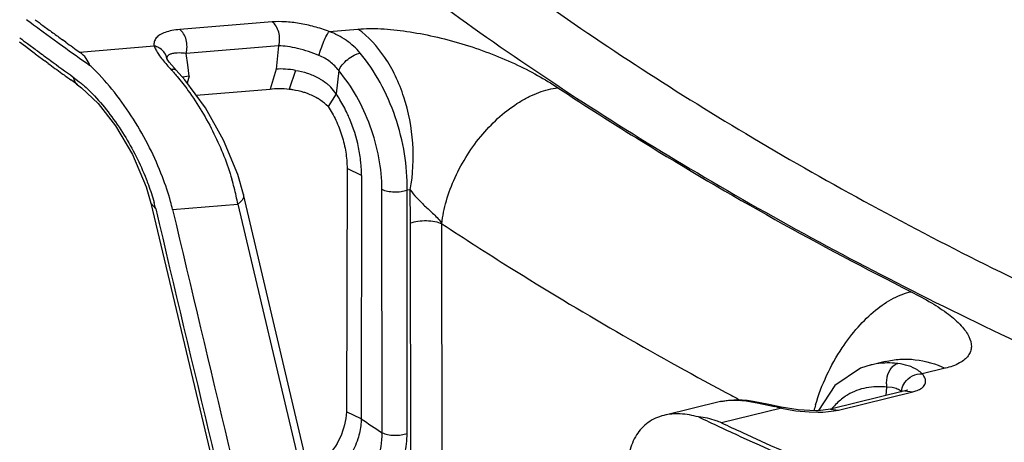
# Model space of a CAD drawing. Units: inches. Extents: x 0 to 17, y 0 to 11.
# Drawn here: x 11.6 to 12.1, y 7.7 to 8 of the extents above; entities that cross this region are included whole.
import ezdxf

# ---------------------------------------------------------------- set-up
doc = ezdxf.new("R2010")
doc.units = ezdxf.units.IN
doc.header["$LTSCALE"] = 0.935
doc.header["$MEASUREMENT"] = 0
doc.layers.get('0').update_dxf_attribs({"linetype": 'CONTINUOUS'})

msp = doc.modelspace()

# ---------------------------------------------------------------- linework, layer by layer
at = {"color": 7, "linetype": 'CONTINUOUS'}
for p, q in [((11.5686512459, 7.9615348757), (11.5715261603, 7.9594037665)), ((11.5680698309, 7.9463415831), (11.5647396262, 7.9488384329)), ((11.5869774932, 7.9480946631), (11.5888324456, 7.9467531126)), ((11.5907860763, 7.948754503), (11.5889083651, 7.950114243)), ((11.5714498837, 7.9438193038), (11.5680698309, 7.9463415831)), ((11.5730364878, 7.9426394607), (11.5714498837, 7.9438193038)), ((11.5735586122, 7.9422517674), (11.5730364878, 7.9426394607)), ((11.5808342342, 7.9368786882), (11.5790028251, 7.93822607)), ((11.6475714663, 7.9396994939), (11.6475576662, 7.939578939)), ((11.6481587072, 7.9386960095), (11.6475714663, 7.9396994939)), ((11.648888361, 7.9376507885), (11.6481587072, 7.9386960095)), ((11.6528426899, 7.9330151691), (11.6528402589, 7.9330177469)), ((11.6576216921, 7.9276304663), (11.6528402589, 7.9330177469)), ((11.7089027706, 7.9336168874), (11.7055685792, 7.9224811573)), ((11.5961078197, 7.9257735115), (11.5934881587, 7.9276617098)), ((11.5972979095, 7.9249179479), (11.5961078197, 7.9257735115)), ((11.6691964431, 7.911902894), (11.6576216921, 7.9276304663)), ((11.660150437, 7.9296041366), (11.6589991075, 7.925758858)), ((11.5973262936, 7.9248977055), (11.5996283632, 7.923140701)), ((11.5996283632, 7.923140701), (11.6088529131, 7.914281481)), ((11.6639334103, 7.9190542124), (11.7055685792, 7.9224811573)), ((11.7427090901, 7.919792647), (11.7381560906, 7.9126572662)), ((11.7488312631, 7.8778744024), (11.7485296974, 7.7411086677)), ((11.6905531873, 7.8632170968), (11.6873556025, 7.8744292133)), ((11.6358652971, 7.8675582839), (11.638522519, 7.8583307366)), ((11.7281807431, 7.704184383), (11.6905508581, 7.8632270483)), ((11.6385276091, 7.8583089387), (11.7024126254, 7.5898103759)), ((12.0512565907, 7.7693400961), (12.043210388, 7.7673806617)), ((12.0230047518, 7.7558171562), (12.0137590581, 7.7417307352)), ((12.0623227953, 7.7528112362), (12.0205627047, 7.7425979343)), ((12.0636529572, 7.7532216204), (12.0623264549, 7.75281213)), ((12.0639307417, 7.7533396951), (12.0636529572, 7.7532216204)), ((11.9586919223, 7.7467941215), (11.9269115536, 7.7390590474)), ((11.9680855942, 7.7478263692), (11.9587852558, 7.746816972)), ((11.9736982594, 7.7474073137), (11.9680855942, 7.7478263692)), ((11.9929123437, 7.743669936), (11.9858800897, 7.7451749549)), ((12.0024691019, 7.7421328531), (11.9929120419, 7.7436700021)), ((11.7567529948, 7.7371753362), (11.7485296974, 7.7411086677)), ((12.0124134068, 7.7416711628), (12.0024691019, 7.7421328531)), ((12.0135940421, 7.7417108254), (12.0124134068, 7.7416711628)), ((12.0205696574, 7.7425996306), (12.0136078728, 7.741711447))]:
    msp.add_line(p, q, dxfattribs=at)
at = {"color": 9, "linetype": 'CONTINUOUS'}
for p, q in [((11.7067843249, 7.9601818597), (11.6547519582, 7.955899163)), ((11.7387901847, 7.9548412869), (11.7549042555, 7.9561800938)), ((11.5985242431, 7.9431876953), (11.640389253, 7.9466606049)), ((11.710366754, 7.9467775439), (11.6583346597, 7.9424946495)), ((11.659242831, 7.9360473861), (11.6583346597, 7.9424946495)), ((11.710366754, 7.9467775439), (11.7089027706, 7.9336168874)), ((11.660150437, 7.9296041366), (11.659242831, 7.9360473861)), ((11.7199488122, 7.9329619668), (11.7163600677, 7.9224699026)), ((11.7441579076, 7.9328183643), (11.7427090896, 7.9197926422)), ((11.5949208539, 7.9292244113), (11.5983451553, 7.9265869195)), ((11.6601504373, 7.9296041366), (11.6563513661, 7.9290424137)), ((11.7569675271, 7.8739097394), (11.7488312631, 7.8778744024)), ((11.7569675273, 7.8739098248), (11.7567529948, 7.7371753362)), ((11.7685349939, 7.7293146274), (11.7684316514, 7.8661131056)), ((11.7843974203, 7.8658672535), (11.7825663631, 7.8657151436)), ((11.7826084783, 7.7289575745), (11.7825663631, 7.8657151436)), ((11.7844160145, 7.8472073711), (11.7843974203, 7.8658672535)), ((11.6412690418, 7.8551372601), (11.6385276091, 7.8583089387)), ((11.6507775835, 7.854764284), (11.6874118409, 7.857802925)), ((11.6874118409, 7.857802925), (11.7239898619, 7.7031912297)), ((11.7847841288, 7.6479100786), (11.7844160145, 7.8472073711)), ((11.8023880169, 7.6475440466), (11.8021326525, 7.8467680216)), ((12.0851112089, 7.7655393332), (12.0721464493, 7.7623823118)), ((12.0519074918, 7.7502639563), (12.0523168683, 7.7549067303)), ((12.0551693953, 7.7547144232), (12.0523168661, 7.7549067055)), ((12.0574684197, 7.7541339284), (12.0551693953, 7.7547144232)), ((12.0250676352, 7.7421021439), (12.0668273864, 7.7523156037)), ((12.0623264549, 7.75281213), (12.0668273864, 7.7523156037)), ((11.9929759711, 7.7430991735), (11.9592942227, 7.7349017625)), ((11.9720842472, 7.7473692084), (11.9793892565, 7.746144435)), ((11.9736564666, 7.747412853), (11.9720842957, 7.7473692028)), ((11.9736982608, 7.7474073135), (11.9736564666, 7.747412853)), ((11.9793892565, 7.746144435), (11.9890265045, 7.7440282022)), ((11.9929123437, 7.743669936), (11.9929759711, 7.7430991735)), ((12.0010133546, 7.7417088618), (12.0085851122, 7.7409923745)), ((12.0085851122, 7.7409923745), (12.0137142181, 7.7408704901)), ((12.0161770283, 7.7409414737), (12.0194259985, 7.7411721569)), ((12.0194259985, 7.7411721569), (12.0223899684, 7.7415600925)), ((12.0205696574, 7.7425996306), (12.0250676352, 7.7421021439)), ((12.0223899684, 7.7415600925), (12.0250676352, 7.7421021439))]:
    msp.add_line(p, q, dxfattribs=at)
at = {"color": 7, "linetype": 'CONTINUOUS'}
for points in [[(11.6528426892, 7.9330151698), (11.6518342323, 7.9341084422), (11.648888361, 7.9376507885)], [(11.6088529131, 7.914281481), (11.6186220975, 7.9017890323), (11.6281822738, 7.885690538), (11.6358652971, 7.8675582839)], [(11.6873556025, 7.8744292133), (11.6794137723, 7.893787088), (11.6691964431, 7.911902894)], [(12.0433695098, 7.7674192471), (12.0374225887, 7.7655228837), (12.0230047518, 7.7558171562)], [(11.9858800897, 7.7451749549), (11.9770178306, 7.7468975595), (11.9736564666, 7.747412853)]]:
    msp.add_lwpolyline(points, dxfattribs=at)
for centre, radius, start, end in [((12.6830067745, 9.4618346198), 1.8688733571, 233.5064010653, 233.6737982278), ((12.6826024823, 9.45867704), 1.8633108514, 233.4697042654, 233.6393555207), ((12.6888344212, 9.4697624202), 1.8787126397, 233.6738347194, 233.8829867848), ((12.688439787, 9.4666079307), 1.873158346, 233.6393911826, 233.8496951155), ((12.6948119226, 9.4753299361), 1.8839600816, 233.8496901402, 234.0548797867), ((12.6952653208, 9.4785757706), 1.8896228008, 233.8829847156, 234.0900705069), ((12.7045020404, 9.4887189121), 1.9004877348, 234.1252113095, 234.4125968232), ((12.6852557438, 9.4399780977), 1.8652224191, 233.4151073776, 233.6230969281), ((12.7078915635, 9.4960568326), 1.9111868893, 234.1594903568, 234.7272309021), ((12.6950013235, 9.453231973), 1.8816736134, 233.6927640077, 233.9817280953), ((12.7022646088, 9.4632160409), 1.8940201477, 233.981616288, 234.1681104053), ((11.5280069132, 7.8536321574), 0.1120408491, 45.5878680543, 47.1253805304), ((11.7159484798, 7.8902679499), 0.0315499175, 55.1069365817, 58.803050423), ((11.7165179219, 7.891081333), 0.0305570161, 44.9174846486, 55.1102656761), ((13.0662728964, 10.1148088681), 2.6272400132, 244.7697924631, 245.3344270575), ((13.071941567, 10.1236723913), 2.6351867542, 245.0247243353, 245.3063018604), ((13.1061304247, 10.2020250378), 2.7231318942, 245.3381355783, 247.2998257955), ((13.1163215456, 10.2218547703), 2.7429313456, 245.320835242, 247.263761306)]:
    msp.add_arc(centre, radius, start, end, dxfattribs=at)
at = {"color": 9, "linetype": 'CONTINUOUS'}
for centre, radius, start, end in [((12.6725061606, 9.4302162824), 1.8477432766, 233.1674592343, 233.3404326769), ((12.6783942916, 9.4381293926), 1.8576067141, 233.3404682449, 233.5535783195), ((12.6858234706, 9.4481927933), 1.8701153003, 233.5536471458, 233.8283878611), ((12.6960996973, 9.462253239), 1.8875307233, 233.828480236, 234.310208357), ((11.7452103415, 8.0205497739), 0.1291421622, 220.8417956811, 222.4748537319), ((11.5607418782, 7.8518689609), 0.1208215451, 41.4522258627, 42.4033219152), ((11.7191977252, 7.9033610682), 0.0286977115, 44.5600357708, 48.6162888199), ((11.7199178893, 7.9040616573), 0.0276930112, 34.6142942113, 44.5727120405), ((11.6804805891, 7.877538789), 0.0752181817, 31.1329331711, 34.176947639), ((11.6694125041, 7.8717061726), 0.087738452, 11.8284412672, 22.9816501971), ((11.6863181201, 7.8740403922), 0.0706495278, 359.8941115836, 3.6655813464), ((11.5521976793, 7.8328328398), 0.1375156383, 12.398306744, 16.4473629082), ((11.567209891, 7.8362754637), 0.1221144577, 10.1536909521, 12.3330328067), ((11.5347390164, 7.8298410293), 0.1094922171, 13.3578508995, 15.3075976849), ((113.8333962703, 32.0786282593), 105.0238467381, 193.3351976205, 193.4837356402), ((13.0055291154, 9.7008592438), 2.2108282609, 241.8191016818, 242.071138065), ((11.5679802234, 5.9452193346), 1.8474288384, 76.7001518174, 76.8259831614), ((12.0151005397, 7.8470739821), 0.1063026686, 257.9873255023, 262.3847863624), ((12.1130695033, 7.7154910994), 0.1051293004, 163.6919267487, 165.5847108261), ((12.0491140094, 7.7205973105), 0.0355187543, 137.655493844, 140.7875894355), ((12.013124535, 7.8109036769), 0.0700356694, 270.4824220899, 272.4965781316), ((12.8164735814, 9.3127742011), 1.8988205562, 236.0759043797, 236.5032821605)]:
    msp.add_arc(centre, radius, start, end, dxfattribs=at)
at = {"color": 7, "linetype": 'CONTINUOUS'}
msp.add_ellipse((-44.4074689973, 550.8616474708), major_axis=(-58.5739278714, 549.7719421288), ratio=0.0203606588, start_param=2.9823701316, end_param=2.9854695684, dxfattribs=at)
for points, knots in [([(11.7439072351, 8.0606242294), (11.7792443471, 8.0303657292), (11.8547244339, 7.9718309544), (11.9778377038, 7.8922208302), (12.1126738576, 7.819267088), (12.2078311575, 7.7762670653), (12.2570271625, 7.7559361686)], [0, 0, 0, 0, 0.232971737, 0.4775573024, 0.7334281048, 1, 1, 1, 1]), ([(11.7065855519, 8.0448936947), (11.7428545322, 8.0138853155), (11.8203378663, 7.9539162231), (11.9467200794, 7.872391259), (12.0851390307, 7.7977190405), (12.1828205763, 7.7537346384), (12.2333183031, 7.7329410132)], [0, 0, 0, 0, 0.2329392467, 0.4775218781, 0.7334076345, 1, 1, 1, 1]), ([(11.6042390929, 7.9357406626), (11.6037875623, 7.9371473273), (11.6022771154, 7.9400153716), (11.599901573, 7.942202075), (11.5985242431, 7.9431876953)], [0, 0, 0, 0, 0.4658938026, 1, 1, 1, 1]), ([(11.6450266074, 7.8732057964), (11.6429088553, 7.8787362996), (11.6379867932, 7.8897950761), (11.6289958596, 7.9056917899), (11.6185420303, 7.9205634266), (11.6105836446, 7.9295822694), (11.6064147362, 7.9336656826)], [0, 0, 0, 0, 0.2460212967, 0.5018894353, 0.7575730096, 1, 1, 1, 1]), ([(11.7055685792, 7.9224811573), (11.7072063651, 7.9227515475), (11.7108251274, 7.9229610111), (11.7144285225, 7.9227040952), (11.7163600677, 7.9224699026)], [0, 0, 0, 0, 0.4603767403, 1, 1, 1, 1]), ([(11.7163600677, 7.9224699026), (11.7170302016, 7.9223902198), (11.7197260314, 7.9220117607), (11.7223911911, 7.9213995969), (11.72434603, 7.9207910509)], [0, 0, 0, 0, 0.2479055796, 1, 1, 1, 1]), ([(11.72434603, 7.9207910509), (11.7250448128, 7.9205735182), (11.7277914777, 7.919635098), (11.730434192, 7.9183801637), (11.7322907524, 7.9172554919)], [0, 0, 0, 0, 0.2521474454, 1, 1, 1, 1]), ([(11.7381560906, 7.9126572662), (11.7398207746, 7.9101935496), (11.7428200454, 7.9048559956), (11.7461756147, 7.8962046752), (11.7483168858, 7.8871105174), (11.7488402121, 7.8809101759), (11.7488312631, 7.8778744024)], [0, 0, 0, 0, 0.2420000773, 0.4960770084, 0.7529218771, 1, 1, 1, 1]), ([(11.6507775835, 7.854764284), (11.650422463, 7.8562656567), (11.6488213339, 7.8625063108), (11.6467785178, 7.8686306875), (11.6450266074, 7.8732057964)], [0, 0, 0, 0, 0.2394959172, 1, 1, 1, 1]), ([(11.7485296974, 7.7411086677), (11.7482801044, 7.7361406421), (11.7456917248, 7.7263820145), (11.7400154299, 7.7180565536), (11.7365238024, 7.7146679261)], [0, 0, 0, 0, 0.5055219655, 1, 1, 1, 1]), ([(11.9269115637, 7.739059028), (11.9252881806, 7.7386638276), (11.9221679134, 7.7376023414), (11.9179462443, 7.7351489133), (11.9143497695, 7.7319517974), (11.910340465, 7.726698636), (11.9069925362, 7.7183908049), (11.90616698, 7.7111694408), (11.9060898267, 7.7073630263)], [0, 0, 0, 0, 0.1223881353, 0.2396993192, 0.3553784573, 0.4725704545, 0.7211173943, 1, 1, 1, 1]), ([(11.9463953518, 7.7382011234), (11.9430176001, 7.7391262771), (11.9365103798, 7.7402851243), (11.929875567, 7.7397805922), (11.9269115637, 7.739059028)], [0, 0, 0, 0, 0.5344581523, 1, 1, 1, 1]), ([(11.9592942227, 7.7349017625), (11.9583434547, 7.7353446178), (11.9542022372, 7.7369940812), (11.9497772759, 7.7378392917), (11.9463953518, 7.7382011234)], [0, 0, 0, 0, 0.2356921725, 1, 1, 1, 1])]:
    msp.add_open_spline(points, degree=3, knots=knots, dxfattribs=at)
at = {"color": 9, "linetype": 'CONTINUOUS'}
for points, knots in [([(11.7387901847, 7.9548412869), (11.7360272876, 7.9558539506), (11.7304532043, 7.9576016867), (11.7221158806, 7.9594231198), (11.7142147604, 7.9603560345), (11.7091412252, 7.9603757949), (11.7067843249, 7.9601818597)], [0, 0, 0, 0, 0.2702972053, 0.5357315217, 0.7827739262, 1, 1, 1, 1]), ([(11.710366754, 7.9467775439), (11.7107284936, 7.9479857134), (11.7110744407, 7.9505620841), (11.7106060678, 7.9543643624), (11.7092117202, 7.957742958), (11.7076618728, 7.95954829), (11.7067843249, 7.9601818597)], [0, 0, 0, 0, 0.2588429312, 0.5254699545, 0.7778548678, 1, 1, 1, 1]), ([(11.6466120959, 7.9542970542), (11.6455935076, 7.9539335775), (11.6437652453, 7.9531160844), (11.6415445064, 7.9513665387), (11.6402704611, 7.9491149682), (11.6402429727, 7.9474490457), (11.640389253, 7.9466606049)], [0, 0, 0, 0, 0.301723806, 0.5547318359, 0.7762815103, 1, 1, 1, 1]), ([(11.6547519582, 7.955899163), (11.6532751044, 7.955777684), (11.6505225104, 7.9554263523), (11.647827078, 7.9547371376), (11.6466140411, 7.9543039365)], [0, 0, 0, 0, 0.5349781321, 1, 1, 1, 1]), ([(11.6583346638, 7.9424946626), (11.6586964127, 7.9437028675), (11.6590423546, 7.9462793152), (11.658573927, 7.9500816855), (11.657179487, 7.9534603228), (11.6556295466, 7.9552656307), (11.6547519584, 7.955899163)], [0, 0, 0, 0, 0.2588448303, 0.5254733594, 0.7778574816, 1, 1, 1, 1]), ([(11.7330548781, 7.9413004777), (11.7333976054, 7.9426244907), (11.7342363699, 7.9453199549), (11.7356892549, 7.9491338517), (11.7370253677, 7.9520476076), (11.7380733768, 7.9538734776), (11.7385546489, 7.9545715888), (11.7387901847, 7.9548412869)], [0, 0, 0, 0, 0.2777164249, 0.5724908926, 0.8285739816, 0.9272900313, 1, 1, 1, 1]), ([(11.7561828658, 7.9427014714), (11.7539527025, 7.9453637877), (11.7485804527, 7.9501949537), (11.7421879863, 7.9534999184), (11.7387901758, 7.9548412862)], [0, 0, 0, 0, 0.4873686466, 1, 1, 1, 1]), ([(11.7549042555, 7.9561800938), (11.7592004707, 7.9565361192), (11.7684066083, 7.956534492), (11.7827325555, 7.9550304573), (11.7979387327, 7.9521616199), (11.8133833121, 7.9480808012), (11.8284857843, 7.9429667555), (11.8427222903, 7.9370234795), (11.8556823781, 7.9304671404), (11.8636635967, 7.9256240596), (11.8673907896, 7.9231684968)], [0, 0, 0, 0, 0.1087328396, 0.2314008708, 0.3629317056, 0.498634565, 0.6340054105, 0.7647878295, 0.8874222999, 1, 1, 1, 1]), ([(11.7843974203, 7.8658672535), (11.7859490142, 7.8744820799), (11.786795392, 7.8922024417), (11.7826976312, 7.9138034646), (11.7763836774, 7.9297016193), (11.7686924048, 7.9432784963), (11.7608542533, 7.9519156494), (11.7549042554, 7.9561800938)], [0, 0, 0, 0, 0.2642548527, 0.5294384442, 0.6571719885, 0.7790073028, 1, 1, 1, 1]), ([(11.6403892577, 7.9466606053), (11.6406415597, 7.9459087651), (11.6413956814, 7.9442921918), (11.6436741538, 7.940679148), (11.6458821282, 7.9379814446), (11.6475119451, 7.9360943336)], [0, 0, 0, 0, 0.185850099, 0.4156504852, 1, 1, 1, 1]), ([(11.6438352105, 7.945175589), (11.6435780399, 7.9453507307), (11.6425063044, 7.9460054098), (11.6413100845, 7.9464536723), (11.6403892584, 7.9466606037)], [0, 0, 0, 0, 0.2479370472, 1, 1, 1, 1]), ([(11.6475575268, 7.939578913), (11.6473500221, 7.9406891786), (11.6464596945, 7.942871003), (11.6447903478, 7.9445251091), (11.6438352105, 7.945175589)], [0, 0, 0, 0, 0.494286913, 1, 1, 1, 1]), ([(11.6523411849, 7.942636515), (11.6516346432, 7.9425697538), (11.6503737036, 7.9423728485), (11.6487558402, 7.9417766079), (11.6476494521, 7.9407666964), (11.6475249049, 7.9398370285), (11.6475838102, 7.939418077)], [0, 0, 0, 0, 0.3327902988, 0.5953000661, 0.8016111352, 1, 1, 1, 1]), ([(11.6583346578, 7.9424946632), (11.657778612, 7.9425550315), (11.6557876538, 7.9427348931), (11.6537755185, 7.9427723133), (11.6523411849, 7.942636515)], [0, 0, 0, 0, 0.2796480579, 1, 1, 1, 1]), ([(11.7330548799, 7.941300483), (11.7291526048, 7.9429172847), (11.7232857247, 7.9448581487), (11.7156173126, 7.9463841337), (11.7120346976, 7.9467406082), (11.7103667585, 7.9467775837)], [0, 0, 0, 0, 0.5406080691, 0.7864743267, 1, 1, 1, 1]), ([(11.7441579084, 7.9328183662), (11.7446301371, 7.9339770585), (11.7461371414, 7.9362786108), (11.7490788924, 7.939219358), (11.7520382497, 7.941217119), (11.754461579, 7.9422831948), (11.7556294714, 7.9426110818), (11.7561829025, 7.9427014313)], [0, 0, 0, 0, 0.2338949883, 0.5060254934, 0.7746566147, 0.8951761727, 1, 1, 1, 1]), ([(11.7825663798, 7.865715145), (11.7827333701, 7.8725223135), (11.7816552711, 7.8864882502), (11.7764900329, 7.9069111518), (11.7681209054, 7.9260833252), (11.7604612595, 7.9375939981), (11.7561828658, 7.9427014714)], [0, 0, 0, 0, 0.2463735229, 0.5034504575, 0.7589295139, 1, 1, 1, 1]), ([(11.7441579079, 7.9328183668), (11.7428032919, 7.9346864224), (11.7394404643, 7.9380894545), (11.7352679483, 7.9403830549), (11.7330548799, 7.941300483)], [0, 0, 0, 0, 0.4906255168, 1, 1, 1, 1]), ([(11.6528405428, 7.9330180139), (11.6527031162, 7.9331634288), (11.652339728, 7.9334107521), (11.6516526543, 7.9335696052), (11.650837154, 7.9335472571), (11.6502628388, 7.9334278644), (11.6499583957, 7.9333444666)], [0, 0, 0, 0, 0.1980634195, 0.4218922299, 0.6875205305, 1, 1, 1, 1]), ([(11.6512985884, 7.9318522591), (11.6519999605, 7.9310582694), (11.6548227588, 7.9277785612), (11.6574843226, 7.9243609156), (11.6594070663, 7.9217189721)], [0, 0, 0, 0, 0.2448393908, 1, 1, 1, 1]), ([(11.719948555, 7.9329620105), (11.7180352481, 7.9332872639), (11.714361312, 7.9337375372), (11.7106513497, 7.9337608111), (11.7089027705, 7.9336168874)], [0, 0, 0, 0, 0.5252031111, 1, 1, 1, 1]), ([(11.7199485552, 7.9329620111), (11.7221448742, 7.9326280391), (11.7265192057, 7.9315564316), (11.730674136, 7.9298029978), (11.732655336, 7.9287143314)], [0, 0, 0, 0, 0.4956447323, 1, 1, 1, 1]), ([(11.7684316514, 7.8661131056), (11.7684299967, 7.8720145397), (11.7672002838, 7.8841177829), (11.762329874, 7.9017882833), (11.7547432741, 7.9183953221), (11.7479363608, 7.9283777453), (11.7441579076, 7.9328183643)], [0, 0, 0, 0, 0.2450285134, 0.5018306488, 0.7579128648, 1, 1, 1, 1]), ([(11.594920854, 7.9292244113), (11.5950437337, 7.9283531368), (11.5955246499, 7.9267062165), (11.5966523407, 7.9253810636), (11.5972976416, 7.9249175748)], [0, 0, 0, 0, 0.525499848, 1, 1, 1, 1]), ([(11.5983451553, 7.9265869195), (11.5990620333, 7.9259986152), (11.6020169989, 7.9234805613), (11.6047989291, 7.9207623561), (11.606826809, 7.9186138345)], [0, 0, 0, 0, 0.238904398, 1, 1, 1, 1]), ([(11.732655336, 7.9287143314), (11.7331514146, 7.9284417369), (11.7350848536, 7.9273127048), (11.7369028329, 7.9259849545), (11.7381697417, 7.9248929337)], [0, 0, 0, 0, 0.2528508893, 1, 1, 1, 1]), ([(11.6594070663, 7.9217189721), (11.6649806442, 7.9140606046), (11.6745670684, 7.8979628105), (11.6814947979, 7.8805587331), (11.6840862124, 7.8717682429)], [0, 0, 0, 0, 0.5082450457, 1, 1, 1, 1]), ([(11.8021326568, 7.8467680218), (11.802604172, 7.851111505), (11.8044286175, 7.8600152009), (11.8093017383, 7.8730450855), (11.8162095783, 7.8856776046), (11.8273933048, 7.9008273835), (11.8395730197, 7.9118056579), (11.8511249705, 7.9182385943), (11.8582054898, 7.9213597753), (11.8637475229, 7.9228116298), (11.8673907334, 7.9231685353)], [0, 0, 0, 0, 0.1227975598, 0.254002559, 0.3897301949, 0.5259641522, 0.7825882224, 0.8413233125, 0.8971117291, 1, 1, 1, 1]), ([(11.8673907896, 7.9231684968), (11.8829476147, 7.9129131085), (11.947404644, 7.8718372981), (12.0143148112, 7.8346451847), (12.0658896692, 7.8085676976)], [0, 0, 0, 0, 0.2438050421, 1, 1, 1, 1]), ([(11.606826809, 7.9186138345), (11.609927098, 7.9153291045), (11.6158400541, 7.9082370675), (11.6262068762, 7.8930158022), (11.6325284753, 7.8805436618), (11.635904075, 7.8719935067)], [0, 0, 0, 0, 0.2454400135, 0.5004891214, 1, 1, 1, 1]), ([(11.7501871503, 7.9059624494), (11.7497984151, 7.9068793686), (11.7482090183, 7.91045808), (11.746375024, 7.9139295019), (11.7448650994, 7.9164285009)], [0, 0, 0, 0, 0.2543428822, 1, 1, 1, 1]), ([(11.7568231135, 7.8785572164), (11.756764351, 7.8794780118), (11.7564540901, 7.8832138439), (11.7558657384, 7.8869251775), (11.7552878966, 7.8896909698)], [0, 0, 0, 0, 0.2461644824, 1, 1, 1, 1]), ([(11.635904075, 7.8719935067), (11.6363450298, 7.8708765993), (11.6380006667, 7.8665222473), (11.6394342958, 7.8620821783), (11.6403467145, 7.8587470789)], [0, 0, 0, 0, 0.2577678945, 1, 1, 1, 1]), ([(11.7684316514, 7.8661131056), (11.7694087077, 7.8656462195), (11.7716903088, 7.8649802993), (11.7753270377, 7.8645895293), (11.7790582124, 7.8647856111), (11.7814765488, 7.8653176645), (11.7825663799, 7.8657151498)], [0, 0, 0, 0, 0.2253535091, 0.4890208189, 0.7585852694, 1, 1, 1, 1]), ([(11.7843974205, 7.8658672534), (11.78539138, 7.8642768195), (11.7872504473, 7.8620066465), (11.7900643737, 7.8591476021), (11.7933135961, 7.8560509795), (11.7976037851, 7.8521917376), (11.8009172422, 7.8487735839), (11.8021326383, 7.8467680145)], [0, 0, 0, 0, 0.2154503855, 0.3344948853, 0.4611538719, 0.7306012071, 1, 1, 1, 1]), ([(11.6905539536, 7.8632172771), (11.6906567446, 7.8627779757), (11.6906568496, 7.8617894909), (11.6900527421, 7.8603422139), (11.6889361153, 7.8589700435), (11.687960145, 7.8581772333), (11.6874118409, 7.857802925)], [0, 0, 0, 0, 0.2047306051, 0.4331255076, 0.698741929, 1, 1, 1, 1]), ([(11.7844160176, 7.8472073711), (11.7857784001, 7.8477068592), (11.7888012793, 7.848379765), (11.7934699682, 7.848638608), (11.7980310205, 7.8481654607), (11.8008983653, 7.8473446648), (11.8021326525, 7.8467680219)], [0, 0, 0, 0, 0.2410038242, 0.5100687023, 0.7737307828, 1, 1, 1, 1]), ([(11.8021326525, 7.8467680216), (11.8147760018, 7.8384332546), (11.8667709603, 7.8050503978), (11.9203366669, 7.774127842), (11.961450163, 7.7521004746)], [0, 0, 0, 0, 0.2450947079, 1, 1, 1, 1]), ([(12.0271443097, 7.7770337149), (12.029866455, 7.7811238551), (12.0356273214, 7.7886680856), (12.045292476, 7.7981953498), (12.0553469458, 7.8050590584), (12.0624835497, 7.8078038687), (12.06588997, 7.8085675518)], [0, 0, 0, 0, 0.2888751141, 0.5561767351, 0.7947446813, 1, 1, 1, 1]), ([(12.0658896692, 7.8085676976), (12.0697739169, 7.8066024151), (12.0769915115, 7.8027131546), (12.0865157069, 7.7964503393), (12.0928954655, 7.7909609049), (12.0965527283, 7.7865460496), (12.098897171, 7.7827456785), (12.1000775609, 7.7787117851), (12.0994016099, 7.7749724023), (12.0980668864, 7.7724799607), (12.0959291867, 7.7702638573), (12.0917403263, 7.7674940392), (12.0878822012, 7.7662138257), (12.0851112089, 7.7655393332)], [0, 0, 0, 0, 0.1923306804, 0.3618558528, 0.50292806, 0.5621880315, 0.6142158625, 0.7003566674, 0.7393390543, 0.7793659687, 0.8234601723, 0.8739967819, 1, 1, 1, 1]), ([(12.012170003, 7.7450116117), (12.0138192265, 7.7506508216), (12.0180551313, 7.7617363686), (12.0238527362, 7.7720879844), (12.0271443097, 7.7770337149)], [0, 0, 0, 0, 0.497228032, 1, 1, 1, 1]), ([(12.0512565821, 7.7693401315), (12.0539916845, 7.7700067732), (12.0596293804, 7.7708541454), (12.0712113749, 7.7705441461), (12.0797801509, 7.7680191342), (12.0851112089, 7.7655393332)], [0, 0, 0, 0, 0.243878809, 0.4906501646, 1, 1, 1, 1]), ([(12.0511186909, 7.7684879506), (12.0504587958, 7.7684595364), (12.0478575531, 7.7682878815), (12.0452714688, 7.7678731361), (12.0433784442, 7.7674214552)], [0, 0, 0, 0, 0.2533908051, 1, 1, 1, 1]), ([(12.0584296307, 7.7682032092), (12.0578149177, 7.7682762341), (12.0553863529, 7.7685169573), (12.0529382738, 7.7685662993), (12.0511186909, 7.7684879506)], [0, 0, 0, 0, 0.253671373, 1, 1, 1, 1]), ([(12.0523168683, 7.7549067303), (12.0521585924, 7.7558548657), (12.0520539786, 7.7578228033), (12.0525347842, 7.7615848887), (12.0536828813, 7.7643033129), (12.0548255616, 7.7657408441)], [0, 0, 0, 0, 0.253677796, 0.5153801189, 1, 1, 1, 1]), ([(12.0548255616, 7.7657408441), (12.0550797411, 7.7660606106), (12.0560632481, 7.7671458982), (12.0573910197, 7.7679841542), (12.0584294906, 7.7682032269)], [0, 0, 0, 0, 0.2779152124, 1, 1, 1, 1]), ([(12.0721464494, 7.7623823119), (12.0713787734, 7.7631605746), (12.067421235, 7.7663133728), (12.0623306893, 7.7677395824), (12.0584296307, 7.7682032092)], [0, 0, 0, 0, 0.2176899053, 1, 1, 1, 1]), ([(12.0623241543, 7.7574840432), (12.063402347, 7.7590830411), (12.066382201, 7.7617058353), (12.0702955665, 7.7625459042), (12.0721464494, 7.7623823118)], [0, 0, 0, 0, 0.5093022353, 1, 1, 1, 1]), ([(12.0706260152, 7.7536657663), (12.0714782267, 7.7541016136), (12.0726481146, 7.7548779341), (12.0736700366, 7.756307936), (12.0740552418, 7.757427044), (12.074082884, 7.7586244082), (12.0736228378, 7.760394931), (12.0727976419, 7.7616096684), (12.0721464493, 7.7623823118)], [0, 0, 0, 0, 0.2696038849, 0.3830038117, 0.4897115064, 0.5978560562, 0.7153942316, 1, 1, 1, 1]), ([(12.0523168683, 7.7549067303), (12.048447571, 7.7553829876), (12.040720519, 7.7552566407), (12.0334566277, 7.7525173221), (12.0302928085, 7.7506259933)], [0, 0, 0, 0, 0.5140060983, 1, 1, 1, 1]), ([(12.0605376878, 7.7522324629), (12.0603459595, 7.7524316205), (12.0594470435, 7.7532452679), (12.0583455442, 7.7538156038), (12.0574684197, 7.7541339284)], [0, 0, 0, 0, 0.2285545215, 1, 1, 1, 1]), ([(12.0605376878, 7.7522324673), (12.0605556124, 7.7526828445), (12.0607773322, 7.754536264), (12.0615349934, 7.7563136896), (12.0623241543, 7.7574840432)], [0, 0, 0, 0, 0.2420314501, 1, 1, 1, 1]), ([(12.0302928085, 7.7506259933), (12.0296089476, 7.7502171817), (12.0269146823, 7.7484656363), (12.0244889945, 7.7463071522), (12.0228618108, 7.744522276)], [0, 0, 0, 0, 0.2480503017, 1, 1, 1, 1]), ([(12.0668273864, 7.7523156037), (12.0671852813, 7.7524031511), (12.0684841148, 7.7527516876), (12.0697562411, 7.7532209369), (12.0706260152, 7.7536657663)], [0, 0, 0, 0, 0.2738628491, 1, 1, 1, 1]), ([(11.9587842013, 7.746816695), (11.9598075584, 7.7470624417), (11.9641893218, 7.7478783062), (11.9687132763, 7.7478043065), (11.9720842472, 7.7473692084)], [0, 0, 0, 0, 0.2364320915, 1, 1, 1, 1]), ([(11.7567529948, 7.7371753362), (11.7567520268, 7.7362346481), (11.7565827947, 7.7324113985), (11.7557849768, 7.7286252203), (11.7549027946, 7.7258801027)], [0, 0, 0, 0, 0.2459911639, 1, 1, 1, 1]), ([(11.7291721735, 7.6892728292), (11.7300233101, 7.688062477), (11.7319399952, 7.6858420729), (11.7354454378, 7.6832496173), (11.7394294748, 7.6815632116), (11.7453370346, 7.6805534302), (11.7534738615, 7.6819373722), (11.7626870215, 7.6871615116), (11.7708871691, 7.6953028071), (11.7773615487, 7.7055810991), (11.7815519089, 7.7170180015), (11.7826112925, 7.7250479728), (11.7826084783, 7.7289575745)], [0, 0, 0, 0, 0.0522795673, 0.1027342075, 0.1527378609, 0.2037114886, 0.3127532474, 0.4360592286, 0.572630545, 0.7170110809, 0.8618650873, 1, 1, 1, 1]), ([(11.7345803798, 7.6948086133), (11.736240676, 7.6939187796), (11.740063327, 7.6927675576), (11.7462179424, 7.6933849424), (11.7522915907, 7.6961485675), (11.7578628661, 7.7007576519), (11.7625690457, 7.7068470402), (11.7672178303, 7.7161892902), (11.7687170828, 7.7241500765), (11.7685349939, 7.7293146274)], [0, 0, 0, 0, 0.0998733447, 0.2052491609, 0.3211597758, 0.4485861195, 0.5850444937, 0.7260089293, 1, 1, 1, 1]), ([(11.7685349939, 7.7293146274), (11.7695141765, 7.7288554021), (11.7717908829, 7.7282015106), (11.7754136613, 7.7278234038), (11.7791233832, 7.7280272507), (11.7815257643, 7.728560972), (11.7826084783, 7.7289575745)], [0, 0, 0, 0, 0.2261144594, 0.4897781451, 0.7589272637, 1, 1, 1, 1]), ([(11.7549027946, 7.7258801027), (11.7538430922, 7.7225825891), (11.7509430983, 7.7163338514), (11.7446994281, 7.7085999818), (11.7372461526, 7.7032837227), (11.731580132, 7.7017394191), (11.7289246353, 7.701681345)], [0, 0, 0, 0, 0.2772860791, 0.5450984789, 0.7873579278, 1, 1, 1, 1])]:
    msp.add_open_spline(points, degree=3, knots=knots, dxfattribs=at)

doc.saveas('drawing.dxf')
